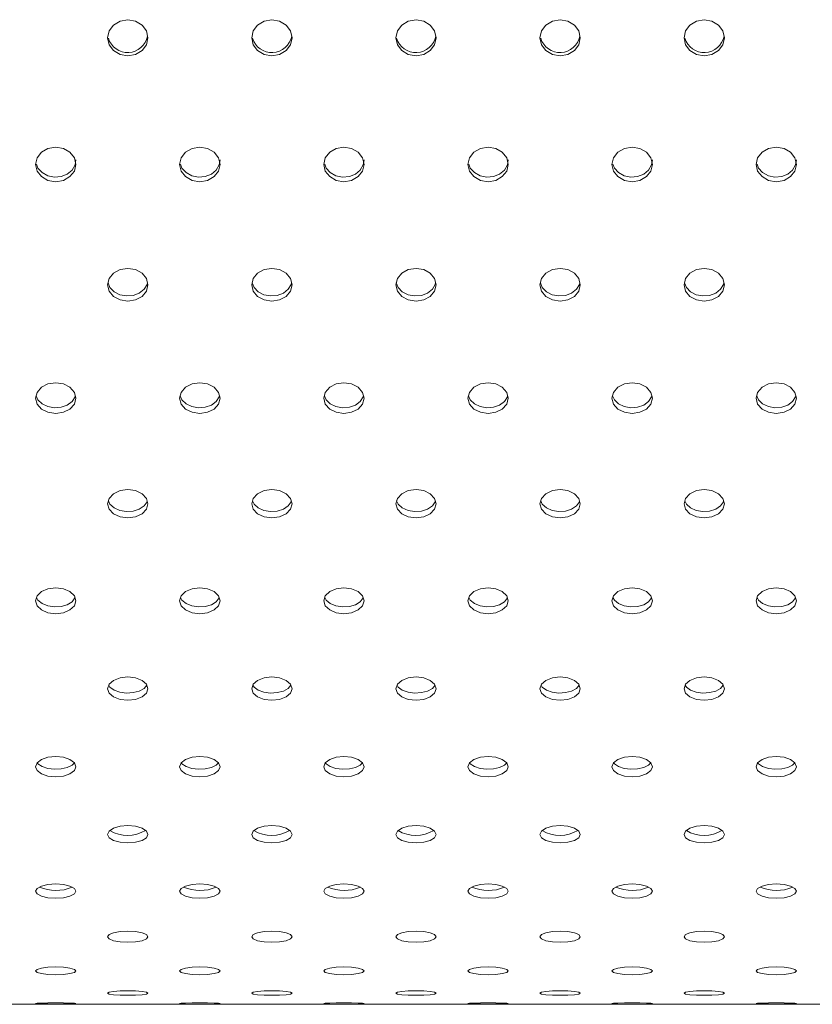
# Model space of a CAD drawing. Units: millimetres. Extents: x -9130 to 431, y -9024 to 131.
# Drawn here: x -3079 to -2942, y -4105 to -3934 of the extents above; entities that cross this region are included whole.
import ezdxf

# ---------------------------------------------------------------- set-up
doc = ezdxf.new("R2010")
doc.units = ezdxf.units.MM

msp = doc.modelspace()

# ---------------------------------------------------------------- linework, layer by layer
at = {"color": 7, "linetype": 'Continuous', "lineweight": 15}
msp.add_line((-3688.842, -4104.918), (-2831.789, -4104.918), dxfattribs=at)
at = {"color": 7, "linetype": 'Continuous', "lineweight": 15, "flags": 128}
for points in [[(-3056.864, -3937.35), (-3057.131, -3936.147), (-3057.889, -3935.125), (-3059.025, -3934.441), (-3060.364, -3934.201), (-3061.704, -3934.441), (-3062.839, -3935.125), (-3063.598, -3936.147), (-3063.864, -3937.35), (-3063.598, -3938.551), (-3062.839, -3939.566), (-3061.703, -3940.244), (-3060.364, -3940.481), (-3059.025, -3940.243), (-3057.889, -3939.566), (-3057.131, -3938.55), (-3056.864, -3937.35)], [(-3031.864, -3937.35), (-3032.131, -3936.147), (-3032.889, -3935.125), (-3034.025, -3934.441), (-3035.364, -3934.201), (-3036.704, -3934.441), (-3037.839, -3935.125), (-3038.598, -3936.147), (-3038.864, -3937.35), (-3038.598, -3938.551), (-3037.839, -3939.566), (-3036.703, -3940.244), (-3035.364, -3940.481), (-3034.025, -3940.243), (-3032.889, -3939.566), (-3032.131, -3938.55), (-3031.864, -3937.35)], [(-3006.864, -3937.35), (-3007.131, -3936.147), (-3007.889, -3935.125), (-3009.025, -3934.441), (-3010.364, -3934.201), (-3011.704, -3934.441), (-3012.839, -3935.125), (-3013.598, -3936.147), (-3013.864, -3937.35), (-3013.598, -3938.551), (-3012.839, -3939.566), (-3011.703, -3940.244), (-3010.364, -3940.481), (-3009.025, -3940.243), (-3007.889, -3939.566), (-3007.131, -3938.55), (-3006.864, -3937.35)], [(-2981.864, -3937.35), (-2982.131, -3936.147), (-2982.889, -3935.125), (-2984.025, -3934.441), (-2985.364, -3934.201), (-2986.704, -3934.441), (-2987.839, -3935.125), (-2988.598, -3936.147), (-2988.864, -3937.35), (-2988.598, -3938.551), (-2987.839, -3939.566), (-2986.703, -3940.244), (-2985.364, -3940.481), (-2984.025, -3940.243), (-2982.889, -3939.566), (-2982.131, -3938.55), (-2981.864, -3937.35)], [(-2956.864, -3937.35), (-2957.131, -3936.147), (-2957.889, -3935.125), (-2959.025, -3934.441), (-2960.364, -3934.201), (-2961.704, -3934.441), (-2962.839, -3935.125), (-2963.598, -3936.147), (-2963.864, -3937.35), (-2963.598, -3938.551), (-2962.839, -3939.566), (-2961.703, -3940.244), (-2960.364, -3940.481), (-2959.025, -3940.243), (-2957.889, -3939.566), (-2957.131, -3938.55), (-2956.864, -3937.35)], [(-3069.364, -3959.297), (-3069.631, -3958.147), (-3070.389, -3957.169), (-3071.525, -3956.515), (-3072.864, -3956.285), (-3074.204, -3956.515), (-3075.339, -3957.17), (-3076.098, -3958.147), (-3076.364, -3959.297), (-3076.098, -3960.444), (-3075.339, -3961.414), (-3074.203, -3962.06), (-3072.864, -3962.287), (-3071.525, -3962.06), (-3070.389, -3961.413), (-3069.631, -3960.443), (-3069.364, -3959.297)], [(-3044.364, -3959.297), (-3044.631, -3958.147), (-3045.389, -3957.169), (-3046.525, -3956.515), (-3047.864, -3956.285), (-3049.204, -3956.515), (-3050.339, -3957.17), (-3051.098, -3958.147), (-3051.364, -3959.297), (-3051.098, -3960.444), (-3050.339, -3961.414), (-3049.203, -3962.06), (-3047.864, -3962.287), (-3046.525, -3962.06), (-3045.389, -3961.413), (-3044.631, -3960.443), (-3044.364, -3959.297)], [(-3019.364, -3959.297), (-3019.631, -3958.147), (-3020.389, -3957.169), (-3021.525, -3956.515), (-3022.864, -3956.285), (-3024.204, -3956.515), (-3025.339, -3957.17), (-3026.098, -3958.147), (-3026.364, -3959.297), (-3026.098, -3960.444), (-3025.339, -3961.414), (-3024.203, -3962.06), (-3022.864, -3962.287), (-3021.525, -3962.06), (-3020.389, -3961.413), (-3019.631, -3960.443), (-3019.364, -3959.297)], [(-2994.364, -3959.297), (-2994.631, -3958.147), (-2995.389, -3957.169), (-2996.525, -3956.515), (-2997.864, -3956.285), (-2999.204, -3956.515), (-3000.339, -3957.17), (-3001.098, -3958.147), (-3001.364, -3959.297), (-3001.098, -3960.444), (-3000.339, -3961.414), (-2999.203, -3962.06), (-2997.864, -3962.287), (-2996.525, -3962.06), (-2995.389, -3961.413), (-2994.631, -3960.443), (-2994.364, -3959.297)], [(-2969.364, -3959.297), (-2969.631, -3958.147), (-2970.389, -3957.169), (-2971.525, -3956.515), (-2972.864, -3956.285), (-2974.204, -3956.515), (-2975.339, -3957.17), (-2976.098, -3958.147), (-2976.364, -3959.297), (-2976.098, -3960.444), (-2975.339, -3961.414), (-2974.203, -3962.06), (-2972.864, -3962.287), (-2971.525, -3962.06), (-2970.389, -3961.413), (-2969.631, -3960.443), (-2969.364, -3959.297)], [(-2944.364, -3959.297), (-2944.631, -3958.147), (-2945.389, -3957.169), (-2946.525, -3956.515), (-2947.864, -3956.285), (-2949.204, -3956.515), (-2950.339, -3957.17), (-2951.098, -3958.147), (-2951.364, -3959.297), (-2951.098, -3960.444), (-2950.339, -3961.414), (-2949.203, -3962.06), (-2947.864, -3962.287), (-2946.525, -3962.06), (-2945.389, -3961.413), (-2944.631, -3960.443), (-2944.364, -3959.297)], [(-3069.364, -3958.525), (-3069.512, -3959.381), (-3070.028, -3960.271), (-3070.863, -3960.968), (-3071.925, -3961.391), (-3073.096, -3961.494), (-3074.244, -3961.26), (-3075.236, -3960.715), (-3075.957, -3959.921), (-3076.207, -3959.274)], [(-3044.364, -3958.525), (-3044.512, -3959.381), (-3045.028, -3960.271), (-3045.863, -3960.968), (-3046.925, -3961.391), (-3048.096, -3961.494), (-3049.244, -3961.26), (-3050.236, -3960.715), (-3050.957, -3959.921), (-3051.207, -3959.274)], [(-3019.364, -3958.525), (-3019.512, -3959.381), (-3020.028, -3960.271), (-3020.863, -3960.968), (-3021.925, -3961.391), (-3023.096, -3961.494), (-3024.244, -3961.26), (-3025.236, -3960.715), (-3025.957, -3959.921), (-3026.207, -3959.274)], [(-2994.364, -3958.525), (-2994.512, -3959.381), (-2995.028, -3960.271), (-2995.863, -3960.968), (-2996.925, -3961.391), (-2998.096, -3961.494), (-2999.244, -3961.26), (-3000.236, -3960.715), (-3000.957, -3959.921), (-3001.207, -3959.274)], [(-2969.364, -3958.525), (-2969.512, -3959.381), (-2970.028, -3960.271), (-2970.863, -3960.968), (-2971.925, -3961.391), (-2973.096, -3961.494), (-2974.244, -3961.26), (-2975.236, -3960.715), (-2975.957, -3959.921), (-2976.207, -3959.274)], [(-2944.364, -3958.525), (-2944.512, -3959.381), (-2945.028, -3960.271), (-2945.863, -3960.968), (-2946.925, -3961.391), (-2948.096, -3961.494), (-2949.244, -3961.26), (-2950.236, -3960.715), (-2950.957, -3959.921), (-2951.207, -3959.274)], [(-3056.864, -3980.172), (-3057.131, -3979.083), (-3057.889, -3978.157), (-3059.025, -3977.537), (-3060.364, -3977.319), (-3061.704, -3977.537), (-3062.839, -3978.158), (-3063.598, -3979.083), (-3063.864, -3980.172), (-3063.598, -3981.258), (-3062.839, -3982.175), (-3061.703, -3982.786), (-3060.364, -3983.001), (-3059.025, -3982.786), (-3057.889, -3982.174), (-3057.131, -3981.257), (-3056.864, -3980.172)], [(-3031.864, -3980.172), (-3032.131, -3979.083), (-3032.889, -3978.157), (-3034.025, -3977.537), (-3035.364, -3977.319), (-3036.704, -3977.537), (-3037.839, -3978.158), (-3038.598, -3979.083), (-3038.864, -3980.172), (-3038.598, -3981.258), (-3037.839, -3982.175), (-3036.703, -3982.786), (-3035.364, -3983.001), (-3034.025, -3982.786), (-3032.889, -3982.174), (-3032.131, -3981.257), (-3031.864, -3980.172)], [(-3006.864, -3980.172), (-3007.131, -3979.083), (-3007.889, -3978.157), (-3009.025, -3977.537), (-3010.364, -3977.319), (-3011.704, -3977.537), (-3012.839, -3978.158), (-3013.598, -3979.083), (-3013.864, -3980.172), (-3013.598, -3981.258), (-3012.839, -3982.175), (-3011.703, -3982.786), (-3010.364, -3983.001), (-3009.025, -3982.786), (-3007.889, -3982.174), (-3007.131, -3981.257), (-3006.864, -3980.172)], [(-2981.864, -3980.172), (-2982.131, -3979.083), (-2982.889, -3978.157), (-2984.025, -3977.537), (-2985.364, -3977.319), (-2986.704, -3977.537), (-2987.839, -3978.158), (-2988.598, -3979.083), (-2988.864, -3980.172), (-2988.598, -3981.258), (-2987.839, -3982.175), (-2986.703, -3982.786), (-2985.364, -3983.001), (-2984.025, -3982.786), (-2982.889, -3982.174), (-2982.131, -3981.257), (-2981.864, -3980.172)], [(-2956.864, -3980.172), (-2957.131, -3979.083), (-2957.889, -3978.157), (-2959.025, -3977.537), (-2960.364, -3977.319), (-2961.704, -3977.537), (-2962.839, -3978.158), (-2963.598, -3979.083), (-2963.864, -3980.172), (-2963.598, -3981.258), (-2962.839, -3982.175), (-2961.703, -3982.786), (-2960.364, -3983.001), (-2959.025, -3982.786), (-2957.889, -3982.174), (-2957.131, -3981.257), (-2956.864, -3980.172)], [(-3056.956, -3979.798), (-3057.012, -3980.106), (-3057.528, -3980.948), (-3058.363, -3981.607), (-3059.425, -3982.007), (-3060.596, -3982.104), (-3061.744, -3981.883), (-3062.736, -3981.368), (-3063.457, -3980.617), (-3063.78, -3979.828)], [(-3031.956, -3979.798), (-3032.012, -3980.106), (-3032.528, -3980.948), (-3033.363, -3981.607), (-3034.425, -3982.007), (-3035.596, -3982.104), (-3036.744, -3981.883), (-3037.736, -3981.368), (-3038.457, -3980.617), (-3038.78, -3979.828)], [(-3006.956, -3979.798), (-3007.012, -3980.106), (-3007.528, -3980.948), (-3008.363, -3981.607), (-3009.425, -3982.007), (-3010.596, -3982.104), (-3011.744, -3981.883), (-3012.736, -3981.368), (-3013.457, -3980.617), (-3013.78, -3979.828)], [(-2981.956, -3979.798), (-2982.012, -3980.106), (-2982.528, -3980.948), (-2983.363, -3981.607), (-2984.425, -3982.007), (-2985.596, -3982.104), (-2986.744, -3981.883), (-2987.736, -3981.368), (-2988.457, -3980.617), (-2988.78, -3979.828)], [(-2956.956, -3979.798), (-2957.012, -3980.106), (-2957.528, -3980.948), (-2958.363, -3981.607), (-2959.425, -3982.007), (-2960.596, -3982.104), (-2961.744, -3981.883), (-2962.736, -3981.368), (-2963.457, -3980.617), (-2963.78, -3979.828)], [(-3069.364, -3999.831), (-3069.631, -3998.811), (-3070.389, -3997.943), (-3071.525, -3997.362), (-3072.864, -3997.157), (-3074.204, -3997.362), (-3075.339, -3997.943), (-3076.098, -3998.811), (-3076.364, -3999.831), (-3076.098, -4000.847), (-3075.339, -4001.706), (-3074.203, -4002.278), (-3072.864, -4002.478), (-3071.525, -4002.278), (-3070.389, -4001.705), (-3069.631, -4000.847), (-3069.364, -3999.831)], [(-3044.364, -3999.831), (-3044.631, -3998.811), (-3045.389, -3997.943), (-3046.525, -3997.362), (-3047.864, -3997.157), (-3049.204, -3997.362), (-3050.339, -3997.943), (-3051.098, -3998.811), (-3051.364, -3999.831), (-3051.098, -4000.847), (-3050.339, -4001.706), (-3049.203, -4002.278), (-3047.864, -4002.478), (-3046.525, -4002.278), (-3045.389, -4001.705), (-3044.631, -4000.847), (-3044.364, -3999.831)], [(-3019.364, -3999.831), (-3019.631, -3998.811), (-3020.389, -3997.943), (-3021.525, -3997.362), (-3022.864, -3997.157), (-3024.204, -3997.362), (-3025.339, -3997.943), (-3026.098, -3998.811), (-3026.364, -3999.831), (-3026.098, -4000.847), (-3025.339, -4001.706), (-3024.203, -4002.278), (-3022.864, -4002.478), (-3021.525, -4002.278), (-3020.389, -4001.705), (-3019.631, -4000.847), (-3019.364, -3999.831)], [(-2994.364, -3999.831), (-2994.631, -3998.811), (-2995.389, -3997.943), (-2996.525, -3997.362), (-2997.864, -3997.157), (-2999.204, -3997.362), (-3000.339, -3997.943), (-3001.098, -3998.811), (-3001.364, -3999.831), (-3001.098, -4000.847), (-3000.339, -4001.706), (-2999.203, -4002.278), (-2997.864, -4002.478), (-2996.525, -4002.278), (-2995.389, -4001.705), (-2994.631, -4000.847), (-2994.364, -3999.831)], [(-2969.364, -3999.831), (-2969.631, -3998.811), (-2970.389, -3997.943), (-2971.525, -3997.362), (-2972.864, -3997.157), (-2974.204, -3997.362), (-2975.339, -3997.943), (-2976.098, -3998.811), (-2976.364, -3999.831), (-2976.098, -4000.847), (-2975.339, -4001.706), (-2974.203, -4002.278), (-2972.864, -4002.478), (-2971.525, -4002.278), (-2970.389, -4001.705), (-2969.631, -4000.847), (-2969.364, -3999.831)], [(-2944.364, -3999.831), (-2944.631, -3998.811), (-2945.389, -3997.943), (-2946.525, -3997.362), (-2947.864, -3997.157), (-2949.204, -3997.362), (-2950.339, -3997.943), (-2951.098, -3998.811), (-2951.364, -3999.831), (-2951.098, -4000.847), (-2950.339, -4001.706), (-2949.203, -4002.278), (-2947.864, -4002.478), (-2946.525, -4002.278), (-2945.389, -4001.705), (-2944.631, -4000.847), (-2944.364, -3999.831)], [(-3069.473, -3999.415), (-3069.512, -3999.616), (-3070.028, -4000.403), (-3070.863, -4001.02), (-3071.925, -4001.394), (-3073.096, -4001.485), (-3074.244, -4001.278), (-3075.236, -4000.796), (-3075.957, -4000.093), (-3076.255, -3999.412)], [(-3044.473, -3999.415), (-3044.512, -3999.616), (-3045.028, -4000.403), (-3045.863, -4001.02), (-3046.925, -4001.394), (-3048.096, -4001.485), (-3049.244, -4001.278), (-3050.236, -4000.796), (-3050.957, -4000.093), (-3051.255, -3999.412)], [(-3019.473, -3999.415), (-3019.512, -3999.616), (-3020.028, -4000.403), (-3020.863, -4001.02), (-3021.925, -4001.394), (-3023.096, -4001.485), (-3024.244, -4001.278), (-3025.236, -4000.796), (-3025.957, -4000.093), (-3026.255, -3999.412)], [(-2994.473, -3999.415), (-2994.512, -3999.616), (-2995.028, -4000.403), (-2995.863, -4001.02), (-2996.925, -4001.394), (-2998.096, -4001.485), (-2999.244, -4001.278), (-3000.236, -4000.796), (-3000.957, -4000.093), (-3001.255, -3999.412)], [(-2969.473, -3999.415), (-2969.512, -3999.616), (-2970.028, -4000.403), (-2970.863, -4001.02), (-2971.925, -4001.394), (-2973.096, -4001.485), (-2974.244, -4001.278), (-2975.236, -4000.796), (-2975.957, -4000.093), (-2976.255, -3999.412)], [(-2944.473, -3999.415), (-2944.512, -3999.616), (-2945.028, -4000.403), (-2945.863, -4001.02), (-2946.925, -4001.394), (-2948.096, -4001.485), (-2949.244, -4001.278), (-2950.236, -4000.796), (-2950.957, -4000.093), (-2951.255, -3999.412)], [(-3056.864, -4018.137), (-3057.131, -4017.193), (-3057.889, -4016.389), (-3059.025, -4015.85), (-3060.364, -4015.661), (-3061.704, -4015.85), (-3062.839, -4016.389), (-3063.598, -4017.193), (-3063.864, -4018.137), (-3063.598, -4019.077), (-3062.839, -4019.871), (-3061.703, -4020.4), (-3060.364, -4020.585), (-3059.025, -4020.399), (-3057.889, -4019.871), (-3057.131, -4019.077), (-3056.864, -4018.137)], [(-3031.864, -4018.137), (-3032.131, -4017.193), (-3032.889, -4016.389), (-3034.025, -4015.85), (-3035.364, -4015.661), (-3036.704, -4015.85), (-3037.839, -4016.389), (-3038.598, -4017.193), (-3038.864, -4018.137), (-3038.598, -4019.077), (-3037.839, -4019.871), (-3036.703, -4020.4), (-3035.364, -4020.585), (-3034.025, -4020.399), (-3032.889, -4019.871), (-3032.131, -4019.077), (-3031.864, -4018.137)], [(-3006.864, -4018.137), (-3007.131, -4017.193), (-3007.889, -4016.389), (-3009.025, -4015.85), (-3010.364, -4015.661), (-3011.704, -4015.85), (-3012.839, -4016.389), (-3013.598, -4017.193), (-3013.864, -4018.137), (-3013.598, -4019.077), (-3012.839, -4019.871), (-3011.703, -4020.4), (-3010.364, -4020.585), (-3009.025, -4020.399), (-3007.889, -4019.871), (-3007.131, -4019.077), (-3006.864, -4018.137)], [(-2981.864, -4018.137), (-2982.131, -4017.193), (-2982.889, -4016.389), (-2984.025, -4015.85), (-2985.364, -4015.661), (-2986.704, -4015.85), (-2987.839, -4016.389), (-2988.598, -4017.193), (-2988.864, -4018.137), (-2988.598, -4019.077), (-2987.839, -4019.871), (-2986.703, -4020.4), (-2985.364, -4020.585), (-2984.025, -4020.399), (-2982.889, -4019.871), (-2982.131, -4019.077), (-2981.864, -4018.137)], [(-2956.864, -4018.137), (-2957.131, -4017.193), (-2957.889, -4016.389), (-2959.025, -4015.85), (-2960.364, -4015.661), (-2961.704, -4015.85), (-2962.839, -4016.389), (-2963.598, -4017.193), (-2963.864, -4018.137), (-2963.598, -4019.077), (-2962.839, -4019.871), (-2961.703, -4020.4), (-2960.364, -4020.585), (-2959.025, -4020.399), (-2957.889, -4019.871), (-2957.131, -4019.077), (-2956.864, -4018.137)], [(-3056.993, -4017.682), (-3057.012, -4017.773), (-3057.528, -4018.502), (-3058.363, -4019.071), (-3059.425, -4019.417), (-3060.596, -4019.501), (-3061.744, -4019.31), (-3062.736, -4018.865), (-3063.457, -4018.215), (-3063.726, -4017.646)], [(-3031.993, -4017.682), (-3032.012, -4017.773), (-3032.528, -4018.502), (-3033.363, -4019.071), (-3034.425, -4019.417), (-3035.596, -4019.501), (-3036.744, -4019.31), (-3037.736, -4018.865), (-3038.457, -4018.215), (-3038.726, -4017.646)], [(-3006.993, -4017.682), (-3007.012, -4017.773), (-3007.528, -4018.502), (-3008.363, -4019.071), (-3009.425, -4019.417), (-3010.596, -4019.501), (-3011.744, -4019.31), (-3012.736, -4018.865), (-3013.457, -4018.215), (-3013.726, -4017.646)], [(-2981.993, -4017.682), (-2982.012, -4017.773), (-2982.528, -4018.502), (-2983.363, -4019.071), (-2984.425, -4019.417), (-2985.596, -4019.501), (-2986.744, -4019.31), (-2987.736, -4018.865), (-2988.457, -4018.215), (-2988.726, -4017.646)], [(-2956.993, -4017.682), (-2957.012, -4017.773), (-2957.528, -4018.502), (-2958.363, -4019.071), (-2959.425, -4019.417), (-2960.596, -4019.501), (-2961.744, -4019.31), (-2962.736, -4018.865), (-2963.457, -4018.215), (-2963.726, -4017.646)], [(-3069.364, -4034.963), (-3069.631, -4034.101), (-3070.389, -4033.367), (-3071.525, -4032.875), (-3072.864, -4032.701), (-3074.204, -4032.875), (-3075.339, -4033.367), (-3076.098, -4034.102), (-3076.364, -4034.964), (-3076.098, -4035.821), (-3075.339, -4036.544), (-3074.203, -4037.026), (-3072.864, -4037.194), (-3071.525, -4037.025), (-3070.389, -4036.544), (-3069.631, -4035.821), (-3069.364, -4034.963)], [(-3044.364, -4034.963), (-3044.631, -4034.101), (-3045.389, -4033.367), (-3046.525, -4032.875), (-3047.864, -4032.701), (-3049.204, -4032.875), (-3050.339, -4033.367), (-3051.098, -4034.102), (-3051.364, -4034.964), (-3051.098, -4035.821), (-3050.339, -4036.544), (-3049.203, -4037.026), (-3047.864, -4037.194), (-3046.525, -4037.025), (-3045.389, -4036.544), (-3044.631, -4035.821), (-3044.364, -4034.963)], [(-3019.364, -4034.963), (-3019.631, -4034.101), (-3020.389, -4033.367), (-3021.525, -4032.875), (-3022.864, -4032.701), (-3024.204, -4032.875), (-3025.339, -4033.367), (-3026.098, -4034.102), (-3026.364, -4034.964), (-3026.098, -4035.821), (-3025.339, -4036.544), (-3024.203, -4037.026), (-3022.864, -4037.194), (-3021.525, -4037.025), (-3020.389, -4036.544), (-3019.631, -4035.821), (-3019.364, -4034.963)], [(-2994.364, -4034.963), (-2994.631, -4034.101), (-2995.389, -4033.367), (-2996.525, -4032.875), (-2997.864, -4032.701), (-2999.204, -4032.875), (-3000.339, -4033.367), (-3001.098, -4034.102), (-3001.364, -4034.964), (-3001.098, -4035.821), (-3000.339, -4036.544), (-2999.203, -4037.026), (-2997.864, -4037.194), (-2996.525, -4037.025), (-2995.389, -4036.544), (-2994.631, -4035.821), (-2994.364, -4034.963)], [(-2969.364, -4034.963), (-2969.631, -4034.101), (-2970.389, -4033.367), (-2971.525, -4032.875), (-2972.864, -4032.701), (-2974.204, -4032.875), (-2975.339, -4033.367), (-2976.098, -4034.102), (-2976.364, -4034.964), (-2976.098, -4035.821), (-2975.339, -4036.544), (-2974.203, -4037.026), (-2972.864, -4037.194), (-2971.525, -4037.025), (-2970.389, -4036.544), (-2969.631, -4035.821), (-2969.364, -4034.963)], [(-2944.364, -4034.963), (-2944.631, -4034.101), (-2945.389, -4033.367), (-2946.525, -4032.875), (-2947.864, -4032.701), (-2949.204, -4032.875), (-2950.339, -4033.367), (-2951.098, -4034.102), (-2951.364, -4034.964), (-2951.098, -4035.821), (-2950.339, -4036.544), (-2949.203, -4037.026), (-2947.864, -4037.194), (-2946.525, -4037.025), (-2945.389, -4036.544), (-2944.631, -4035.821), (-2944.364, -4034.963)], [(-3069.519, -4034.463), (-3070.028, -4035.118), (-3070.863, -4035.637), (-3071.925, -4035.952), (-3073.096, -4036.028), (-3074.244, -4035.854), (-3075.236, -4035.449), (-3075.957, -4034.857), (-3076.191, -4034.404)], [(-3044.519, -4034.463), (-3045.028, -4035.118), (-3045.863, -4035.637), (-3046.925, -4035.952), (-3048.096, -4036.028), (-3049.244, -4035.854), (-3050.236, -4035.449), (-3050.957, -4034.857), (-3051.191, -4034.404)], [(-3019.519, -4034.463), (-3020.028, -4035.118), (-3020.863, -4035.637), (-3021.925, -4035.952), (-3023.096, -4036.028), (-3024.244, -4035.854), (-3025.236, -4035.449), (-3025.957, -4034.857), (-3026.191, -4034.404)], [(-2994.519, -4034.463), (-2995.028, -4035.118), (-2995.863, -4035.637), (-2996.925, -4035.952), (-2998.096, -4036.028), (-2999.244, -4035.854), (-3000.236, -4035.449), (-3000.957, -4034.857), (-3001.191, -4034.404)], [(-2969.519, -4034.463), (-2970.028, -4035.118), (-2970.863, -4035.637), (-2971.925, -4035.952), (-2973.096, -4036.028), (-2974.244, -4035.854), (-2975.236, -4035.449), (-2975.957, -4034.857), (-2976.191, -4034.404)], [(-2944.519, -4034.463), (-2945.028, -4035.118), (-2945.863, -4035.637), (-2946.925, -4035.952), (-2948.096, -4036.028), (-2949.244, -4035.854), (-2950.236, -4035.449), (-2950.957, -4034.857), (-2951.191, -4034.404)], [(-3056.864, -4050.193), (-3057.131, -4049.42), (-3057.889, -4048.76), (-3059.025, -4048.317), (-3060.364, -4048.161), (-3061.704, -4048.317), (-3062.839, -4048.76), (-3063.598, -4049.42), (-3063.864, -4050.193), (-3063.598, -4050.962), (-3062.839, -4051.61), (-3061.703, -4052.041), (-3060.364, -4052.192), (-3059.025, -4052.041), (-3057.889, -4051.61), (-3057.131, -4050.962), (-3056.864, -4050.193)], [(-3031.864, -4050.193), (-3032.131, -4049.42), (-3032.889, -4048.76), (-3034.025, -4048.317), (-3035.364, -4048.161), (-3036.704, -4048.317), (-3037.839, -4048.76), (-3038.598, -4049.42), (-3038.864, -4050.193), (-3038.598, -4050.962), (-3037.839, -4051.61), (-3036.703, -4052.041), (-3035.364, -4052.192), (-3034.025, -4052.041), (-3032.889, -4051.61), (-3032.131, -4050.962), (-3031.864, -4050.193)], [(-3006.864, -4050.193), (-3007.131, -4049.42), (-3007.889, -4048.76), (-3009.025, -4048.317), (-3010.364, -4048.161), (-3011.704, -4048.317), (-3012.839, -4048.76), (-3013.598, -4049.42), (-3013.864, -4050.193), (-3013.598, -4050.962), (-3012.839, -4051.61), (-3011.703, -4052.041), (-3010.364, -4052.192), (-3009.025, -4052.041), (-3007.889, -4051.61), (-3007.131, -4050.962), (-3006.864, -4050.193)], [(-2981.864, -4050.193), (-2982.131, -4049.42), (-2982.889, -4048.76), (-2984.025, -4048.317), (-2985.364, -4048.161), (-2986.704, -4048.317), (-2987.839, -4048.76), (-2988.598, -4049.42), (-2988.864, -4050.193), (-2988.598, -4050.962), (-2987.839, -4051.61), (-2986.703, -4052.041), (-2985.364, -4052.192), (-2984.025, -4052.041), (-2982.889, -4051.61), (-2982.131, -4050.962), (-2981.864, -4050.193)], [(-2956.864, -4050.193), (-2957.131, -4049.42), (-2957.889, -4048.76), (-2959.025, -4048.317), (-2960.364, -4048.161), (-2961.704, -4048.317), (-2962.839, -4048.76), (-2963.598, -4049.42), (-2963.864, -4050.193), (-2963.598, -4050.962), (-2962.839, -4051.61), (-2961.703, -4052.041), (-2960.364, -4052.192), (-2959.025, -4052.041), (-2957.889, -4051.61), (-2957.131, -4050.962), (-2956.864, -4050.193)], [(-3057.067, -4049.605), (-3057.528, -4050.136), (-3058.363, -4050.601), (-3059.425, -4050.883), (-3060.596, -4050.951), (-3061.744, -4050.796), (-3062.736, -4050.432), (-3063.457, -4049.902), (-3063.649, -4049.569)], [(-3032.067, -4049.605), (-3032.528, -4050.136), (-3033.363, -4050.601), (-3034.425, -4050.883), (-3035.596, -4050.951), (-3036.744, -4050.796), (-3037.736, -4050.432), (-3038.457, -4049.902), (-3038.649, -4049.569)], [(-3007.067, -4049.605), (-3007.528, -4050.136), (-3008.363, -4050.601), (-3009.425, -4050.883), (-3010.596, -4050.951), (-3011.744, -4050.796), (-3012.736, -4050.432), (-3013.457, -4049.902), (-3013.649, -4049.569)], [(-2982.067, -4049.605), (-2982.528, -4050.136), (-2983.363, -4050.601), (-2984.425, -4050.883), (-2985.596, -4050.951), (-2986.744, -4050.796), (-2987.736, -4050.432), (-2988.457, -4049.902), (-2988.649, -4049.569)], [(-2957.067, -4049.605), (-2957.528, -4050.136), (-2958.363, -4050.601), (-2959.425, -4050.883), (-2960.596, -4050.951), (-2961.744, -4050.796), (-2962.736, -4050.432), (-2963.457, -4049.902), (-2963.649, -4049.569)], [(-3069.364, -4063.721), (-3069.631, -4063.041), (-3070.389, -4062.46), (-3071.525, -4062.07), (-3072.864, -4061.933), (-3074.204, -4062.07), (-3075.339, -4062.46), (-3076.098, -4063.041), (-3076.364, -4063.721), (-3076.098, -4064.396), (-3075.339, -4064.964), (-3074.203, -4065.341), (-3072.864, -4065.473), (-3071.525, -4065.341), (-3070.389, -4064.963), (-3069.631, -4064.395), (-3069.364, -4063.721)], [(-3069.628, -4063.048), (-3070.028, -4063.453), (-3070.863, -4063.86), (-3071.925, -4064.107), (-3073.096, -4064.167), (-3074.244, -4064.03), (-3075.236, -4063.712), (-3075.957, -4063.248), (-3076.095, -4063.038)], [(-3044.364, -4063.721), (-3044.631, -4063.041), (-3045.389, -4062.46), (-3046.525, -4062.07), (-3047.864, -4061.933), (-3049.204, -4062.07), (-3050.339, -4062.46), (-3051.098, -4063.041), (-3051.364, -4063.721), (-3051.098, -4064.396), (-3050.339, -4064.964), (-3049.203, -4065.341), (-3047.864, -4065.473), (-3046.525, -4065.341), (-3045.389, -4064.963), (-3044.631, -4064.395), (-3044.364, -4063.721)], [(-3044.628, -4063.048), (-3045.028, -4063.453), (-3045.863, -4063.86), (-3046.925, -4064.107), (-3048.096, -4064.167), (-3049.244, -4064.03), (-3050.236, -4063.712), (-3050.957, -4063.248), (-3051.095, -4063.038)], [(-3019.364, -4063.721), (-3019.631, -4063.041), (-3020.389, -4062.46), (-3021.525, -4062.07), (-3022.864, -4061.933), (-3024.204, -4062.07), (-3025.339, -4062.46), (-3026.098, -4063.041), (-3026.364, -4063.721), (-3026.098, -4064.396), (-3025.339, -4064.964), (-3024.203, -4065.341), (-3022.864, -4065.473), (-3021.525, -4065.341), (-3020.389, -4064.963), (-3019.631, -4064.395), (-3019.364, -4063.721)], [(-3019.628, -4063.048), (-3020.028, -4063.453), (-3020.863, -4063.86), (-3021.925, -4064.107), (-3023.096, -4064.167), (-3024.244, -4064.03), (-3025.236, -4063.712), (-3025.957, -4063.248), (-3026.095, -4063.038)], [(-2994.364, -4063.721), (-2994.631, -4063.041), (-2995.389, -4062.46), (-2996.525, -4062.07), (-2997.864, -4061.933), (-2999.204, -4062.07), (-3000.339, -4062.46), (-3001.098, -4063.041), (-3001.364, -4063.721), (-3001.098, -4064.396), (-3000.339, -4064.964), (-2999.203, -4065.341), (-2997.864, -4065.473), (-2996.525, -4065.341), (-2995.389, -4064.963), (-2994.631, -4064.395), (-2994.364, -4063.721)], [(-2994.628, -4063.048), (-2995.028, -4063.453), (-2995.863, -4063.86), (-2996.925, -4064.107), (-2998.096, -4064.167), (-2999.244, -4064.03), (-3000.236, -4063.712), (-3000.957, -4063.248), (-3001.095, -4063.038)], [(-2969.364, -4063.721), (-2969.631, -4063.041), (-2970.389, -4062.46), (-2971.525, -4062.07), (-2972.864, -4061.933), (-2974.204, -4062.07), (-2975.339, -4062.46), (-2976.098, -4063.041), (-2976.364, -4063.721), (-2976.098, -4064.396), (-2975.339, -4064.964), (-2974.203, -4065.341), (-2972.864, -4065.473), (-2971.525, -4065.341), (-2970.389, -4064.963), (-2969.631, -4064.395), (-2969.364, -4063.721)], [(-2969.628, -4063.048), (-2970.028, -4063.453), (-2970.863, -4063.86), (-2971.925, -4064.107), (-2973.096, -4064.167), (-2974.244, -4064.03), (-2975.236, -4063.712), (-2975.957, -4063.248), (-2976.095, -4063.038)], [(-2944.364, -4063.721), (-2944.631, -4063.041), (-2945.389, -4062.46), (-2946.525, -4062.07), (-2947.864, -4061.933), (-2949.204, -4062.07), (-2950.339, -4062.46), (-2951.098, -4063.041), (-2951.364, -4063.721), (-2951.098, -4064.396), (-2950.339, -4064.964), (-2949.203, -4065.341), (-2947.864, -4065.473), (-2946.525, -4065.341), (-2945.389, -4064.963), (-2944.631, -4064.395), (-2944.364, -4063.721)], [(-2944.628, -4063.048), (-2945.028, -4063.453), (-2945.863, -4063.86), (-2946.925, -4064.107), (-2948.096, -4064.167), (-2949.244, -4064.03), (-2950.236, -4063.712), (-2950.957, -4063.248), (-2951.095, -4063.038)], [(-3056.864, -4075.452), (-3057.131, -4074.87), (-3057.889, -4074.373), (-3059.025, -4074.039), (-3060.364, -4073.921), (-3061.704, -4074.039), (-3062.839, -4074.373), (-3063.598, -4074.87), (-3063.864, -4075.452), (-3063.598, -4076.028), (-3062.839, -4076.512), (-3061.703, -4076.834), (-3060.364, -4076.946), (-3059.025, -4076.834), (-3057.889, -4076.512), (-3057.131, -4076.028), (-3056.864, -4075.452)], [(-3031.864, -4075.452), (-3032.131, -4074.87), (-3032.889, -4074.373), (-3034.025, -4074.039), (-3035.364, -4073.921), (-3036.704, -4074.039), (-3037.839, -4074.373), (-3038.598, -4074.87), (-3038.864, -4075.452), (-3038.598, -4076.028), (-3037.839, -4076.512), (-3036.703, -4076.834), (-3035.364, -4076.946), (-3034.025, -4076.834), (-3032.889, -4076.512), (-3032.131, -4076.028), (-3031.864, -4075.452)], [(-3006.864, -4075.452), (-3007.131, -4074.87), (-3007.889, -4074.373), (-3009.025, -4074.039), (-3010.364, -4073.921), (-3011.704, -4074.039), (-3012.839, -4074.373), (-3013.598, -4074.87), (-3013.864, -4075.452), (-3013.598, -4076.028), (-3012.839, -4076.512), (-3011.703, -4076.834), (-3010.364, -4076.946), (-3009.025, -4076.834), (-3007.889, -4076.512), (-3007.131, -4076.028), (-3006.864, -4075.452)], [(-2981.864, -4075.452), (-2982.131, -4074.87), (-2982.889, -4074.373), (-2984.025, -4074.039), (-2985.364, -4073.921), (-2986.704, -4074.039), (-2987.839, -4074.373), (-2988.598, -4074.87), (-2988.864, -4075.452), (-2988.598, -4076.028), (-2987.839, -4076.512), (-2986.703, -4076.834), (-2985.364, -4076.946), (-2984.025, -4076.834), (-2982.889, -4076.512), (-2982.131, -4076.028), (-2981.864, -4075.452)], [(-2956.864, -4075.452), (-2957.131, -4074.87), (-2957.889, -4074.373), (-2959.025, -4074.039), (-2960.364, -4073.921), (-2961.704, -4074.039), (-2962.839, -4074.373), (-2963.598, -4074.87), (-2963.864, -4075.452), (-2963.598, -4076.028), (-2962.839, -4076.512), (-2961.703, -4076.834), (-2960.364, -4076.946), (-2959.025, -4076.834), (-2957.889, -4076.512), (-2957.131, -4076.028), (-2956.864, -4075.452)], [(-3069.364, -4085.305), (-3069.631, -4084.826), (-3070.389, -4084.416), (-3071.525, -4084.139), (-3072.864, -4084.042), (-3074.204, -4084.139), (-3075.339, -4084.416), (-3076.098, -4084.826), (-3076.364, -4085.306), (-3076.098, -4085.779), (-3075.339, -4086.176), (-3074.203, -4086.439), (-3072.864, -4086.531), (-3071.525, -4086.439), (-3070.389, -4086.176), (-3069.631, -4085.779), (-3069.364, -4085.305)], [(-3044.364, -4085.305), (-3044.631, -4084.826), (-3045.389, -4084.416), (-3046.525, -4084.139), (-3047.864, -4084.042), (-3049.204, -4084.139), (-3050.339, -4084.416), (-3051.098, -4084.826), (-3051.364, -4085.306), (-3051.098, -4085.779), (-3050.339, -4086.176), (-3049.203, -4086.439), (-3047.864, -4086.531), (-3046.525, -4086.439), (-3045.389, -4086.176), (-3044.631, -4085.779), (-3044.364, -4085.305)], [(-3019.364, -4085.305), (-3019.631, -4084.826), (-3020.389, -4084.416), (-3021.525, -4084.139), (-3022.864, -4084.042), (-3024.204, -4084.139), (-3025.339, -4084.416), (-3026.098, -4084.826), (-3026.364, -4085.306), (-3026.098, -4085.779), (-3025.339, -4086.176), (-3024.203, -4086.439), (-3022.864, -4086.531), (-3021.525, -4086.439), (-3020.389, -4086.176), (-3019.631, -4085.779), (-3019.364, -4085.305)], [(-2994.364, -4085.305), (-2994.631, -4084.826), (-2995.389, -4084.416), (-2996.525, -4084.139), (-2997.864, -4084.042), (-2999.204, -4084.139), (-3000.339, -4084.416), (-3001.098, -4084.826), (-3001.364, -4085.306), (-3001.098, -4085.779), (-3000.339, -4086.176), (-2999.203, -4086.439), (-2997.864, -4086.531), (-2996.525, -4086.439), (-2995.389, -4086.176), (-2994.631, -4085.779), (-2994.364, -4085.305)], [(-2969.364, -4085.305), (-2969.631, -4084.826), (-2970.389, -4084.416), (-2971.525, -4084.139), (-2972.864, -4084.042), (-2974.204, -4084.139), (-2975.339, -4084.416), (-2976.098, -4084.826), (-2976.364, -4085.306), (-2976.098, -4085.779), (-2975.339, -4086.176), (-2974.203, -4086.439), (-2972.864, -4086.531), (-2971.525, -4086.439), (-2970.389, -4086.176), (-2969.631, -4085.779), (-2969.364, -4085.305)], [(-2944.364, -4085.305), (-2944.631, -4084.826), (-2945.389, -4084.416), (-2946.525, -4084.139), (-2947.864, -4084.042), (-2949.204, -4084.139), (-2950.339, -4084.416), (-2951.098, -4084.826), (-2951.364, -4085.306), (-2951.098, -4085.779), (-2950.339, -4086.176), (-2949.203, -4086.439), (-2947.864, -4086.531), (-2946.525, -4086.439), (-2945.389, -4086.176), (-2944.631, -4085.779), (-2944.364, -4085.305)], [(-3056.864, -4093.213), (-3057.131, -4092.84), (-3057.889, -4092.519), (-3059.025, -4092.302), (-3060.364, -4092.225), (-3061.704, -4092.302), (-3062.839, -4092.519), (-3063.598, -4092.84), (-3063.864, -4093.213), (-3063.598, -4093.581), (-3062.839, -4093.888), (-3061.703, -4094.091), (-3060.364, -4094.162), (-3059.025, -4094.091), (-3057.889, -4093.888), (-3057.131, -4093.581), (-3056.864, -4093.213)], [(-3031.864, -4093.213), (-3032.131, -4092.84), (-3032.889, -4092.519), (-3034.025, -4092.302), (-3035.364, -4092.225), (-3036.704, -4092.302), (-3037.839, -4092.519), (-3038.598, -4092.84), (-3038.864, -4093.213), (-3038.598, -4093.581), (-3037.839, -4093.888), (-3036.703, -4094.091), (-3035.364, -4094.162), (-3034.025, -4094.091), (-3032.889, -4093.888), (-3032.131, -4093.581), (-3031.864, -4093.213)], [(-3006.864, -4093.213), (-3007.131, -4092.84), (-3007.889, -4092.519), (-3009.025, -4092.302), (-3010.364, -4092.225), (-3011.704, -4092.302), (-3012.839, -4092.519), (-3013.598, -4092.84), (-3013.864, -4093.213), (-3013.598, -4093.581), (-3012.839, -4093.888), (-3011.703, -4094.091), (-3010.364, -4094.162), (-3009.025, -4094.091), (-3007.889, -4093.888), (-3007.131, -4093.581), (-3006.864, -4093.213)], [(-2981.864, -4093.213), (-2982.131, -4092.84), (-2982.889, -4092.519), (-2984.025, -4092.302), (-2985.364, -4092.225), (-2986.704, -4092.302), (-2987.839, -4092.519), (-2988.598, -4092.84), (-2988.864, -4093.213), (-2988.598, -4093.581), (-2987.839, -4093.888), (-2986.703, -4094.091), (-2985.364, -4094.162), (-2984.025, -4094.091), (-2982.889, -4093.888), (-2982.131, -4093.581), (-2981.864, -4093.213)], [(-2956.864, -4093.213), (-2957.131, -4092.84), (-2957.889, -4092.519), (-2959.025, -4092.302), (-2960.364, -4092.225), (-2961.704, -4092.302), (-2962.839, -4092.519), (-2963.598, -4092.84), (-2963.864, -4093.213), (-2963.598, -4093.581), (-2962.839, -4093.888), (-2961.703, -4094.091), (-2960.364, -4094.162), (-2959.025, -4094.091), (-2957.889, -4093.888), (-2957.131, -4093.581), (-2956.864, -4093.213)], [(-3069.364, -4099.12), (-3069.631, -4098.855), (-3070.389, -4098.626), (-3071.525, -4098.47), (-3072.864, -4098.415), (-3074.204, -4098.47), (-3075.339, -4098.626), (-3076.098, -4098.855), (-3076.364, -4099.12), (-3076.098, -4099.379), (-3075.339, -4099.594), (-3074.203, -4099.735), (-3072.864, -4099.785), (-3071.525, -4099.735), (-3070.389, -4099.594), (-3069.631, -4099.379), (-3069.364, -4099.12)], [(-3044.364, -4099.12), (-3044.631, -4098.855), (-3045.389, -4098.626), (-3046.525, -4098.47), (-3047.864, -4098.415), (-3049.204, -4098.47), (-3050.339, -4098.626), (-3051.098, -4098.855), (-3051.364, -4099.12), (-3051.098, -4099.379), (-3050.339, -4099.594), (-3049.203, -4099.735), (-3047.864, -4099.785), (-3046.525, -4099.735), (-3045.389, -4099.594), (-3044.631, -4099.379), (-3044.364, -4099.12)], [(-3019.364, -4099.12), (-3019.631, -4098.855), (-3020.389, -4098.626), (-3021.525, -4098.47), (-3022.864, -4098.415), (-3024.204, -4098.47), (-3025.339, -4098.626), (-3026.098, -4098.855), (-3026.364, -4099.12), (-3026.098, -4099.379), (-3025.339, -4099.594), (-3024.203, -4099.735), (-3022.864, -4099.785), (-3021.525, -4099.735), (-3020.389, -4099.594), (-3019.631, -4099.379), (-3019.364, -4099.12)], [(-2994.364, -4099.12), (-2994.631, -4098.855), (-2995.389, -4098.626), (-2996.525, -4098.47), (-2997.864, -4098.415), (-2999.204, -4098.47), (-3000.339, -4098.626), (-3001.098, -4098.855), (-3001.364, -4099.12), (-3001.098, -4099.379), (-3000.339, -4099.594), (-2999.203, -4099.735), (-2997.864, -4099.785), (-2996.525, -4099.735), (-2995.389, -4099.594), (-2994.631, -4099.379), (-2994.364, -4099.12)], [(-2969.364, -4099.12), (-2969.631, -4098.855), (-2970.389, -4098.626), (-2971.525, -4098.47), (-2972.864, -4098.415), (-2974.204, -4098.47), (-2975.339, -4098.626), (-2976.098, -4098.855), (-2976.364, -4099.12), (-2976.098, -4099.379), (-2975.339, -4099.594), (-2974.203, -4099.735), (-2972.864, -4099.785), (-2971.525, -4099.735), (-2970.389, -4099.594), (-2969.631, -4099.379), (-2969.364, -4099.12)], [(-2944.364, -4099.12), (-2944.631, -4098.855), (-2945.389, -4098.626), (-2946.525, -4098.47), (-2947.864, -4098.415), (-2949.204, -4098.47), (-2950.339, -4098.626), (-2951.098, -4098.855), (-2951.364, -4099.12), (-2951.098, -4099.379), (-2950.339, -4099.594), (-2949.203, -4099.735), (-2947.864, -4099.785), (-2946.525, -4099.735), (-2945.389, -4099.594), (-2944.631, -4099.379), (-2944.364, -4099.12)], [(-3056.864, -4102.985), (-3057.131, -4102.83), (-3057.889, -4102.694), (-3059.025, -4102.601), (-3060.364, -4102.568), (-3061.704, -4102.601), (-3062.839, -4102.694), (-3063.598, -4102.83), (-3063.864, -4102.985), (-3063.598, -4103.133), (-3062.839, -4103.255), (-3061.703, -4103.334), (-3060.364, -4103.361), (-3059.025, -4103.334), (-3057.889, -4103.255), (-3057.131, -4103.133), (-3056.864, -4102.985)], [(-3031.864, -4102.985), (-3032.131, -4102.83), (-3032.889, -4102.694), (-3034.025, -4102.601), (-3035.364, -4102.568), (-3036.704, -4102.601), (-3037.839, -4102.694), (-3038.598, -4102.83), (-3038.864, -4102.985), (-3038.598, -4103.133), (-3037.839, -4103.255), (-3036.703, -4103.334), (-3035.364, -4103.361), (-3034.025, -4103.334), (-3032.889, -4103.255), (-3032.131, -4103.133), (-3031.864, -4102.985)], [(-3006.864, -4102.985), (-3007.131, -4102.83), (-3007.889, -4102.694), (-3009.025, -4102.601), (-3010.364, -4102.568), (-3011.704, -4102.601), (-3012.839, -4102.694), (-3013.598, -4102.83), (-3013.864, -4102.985), (-3013.598, -4103.133), (-3012.839, -4103.255), (-3011.703, -4103.334), (-3010.364, -4103.361), (-3009.025, -4103.334), (-3007.889, -4103.255), (-3007.131, -4103.133), (-3006.864, -4102.985)], [(-2981.864, -4102.985), (-2982.131, -4102.83), (-2982.889, -4102.694), (-2984.025, -4102.601), (-2985.364, -4102.568), (-2986.704, -4102.601), (-2987.839, -4102.694), (-2988.598, -4102.83), (-2988.864, -4102.985), (-2988.598, -4103.133), (-2987.839, -4103.255), (-2986.703, -4103.334), (-2985.364, -4103.361), (-2984.025, -4103.334), (-2982.889, -4103.255), (-2982.131, -4103.133), (-2981.864, -4102.985)], [(-2956.864, -4102.985), (-2957.131, -4102.83), (-2957.889, -4102.694), (-2959.025, -4102.601), (-2960.364, -4102.568), (-2961.704, -4102.601), (-2962.839, -4102.694), (-2963.598, -4102.83), (-2963.864, -4102.985), (-2963.598, -4103.133), (-2962.839, -4103.255), (-2961.703, -4103.334), (-2960.364, -4103.361), (-2959.025, -4103.334), (-2957.889, -4103.255), (-2957.131, -4103.133), (-2956.864, -4102.985)], [(-3069.364, -4104.781), (-3069.631, -4104.737), (-3070.389, -4104.696), (-3071.525, -4104.665), (-3072.864, -4104.654), (-3074.204, -4104.665), (-3075.339, -4104.696), (-3076.098, -4104.737), (-3076.364, -4104.781), (-3076.098, -4104.818), (-3075.339, -4104.845), (-3074.203, -4104.861), (-3072.864, -4104.866), (-3071.525, -4104.861), (-3070.389, -4104.845), (-3069.631, -4104.818), (-3069.364, -4104.781)], [(-3044.364, -4104.781), (-3044.631, -4104.737), (-3045.389, -4104.696), (-3046.525, -4104.665), (-3047.864, -4104.654), (-3049.204, -4104.665), (-3050.339, -4104.696), (-3051.098, -4104.737), (-3051.364, -4104.781), (-3051.364, -4104.781)], [(-3019.364, -4104.781), (-3019.631, -4104.737), (-3020.389, -4104.696), (-3021.525, -4104.665), (-3022.864, -4104.654), (-3024.204, -4104.665), (-3025.339, -4104.696), (-3026.098, -4104.737), (-3026.364, -4104.781), (-3026.364, -4104.781)], [(-2994.364, -4104.781), (-2994.631, -4104.737), (-2995.389, -4104.696), (-2996.525, -4104.665), (-2997.864, -4104.654), (-2999.204, -4104.665), (-3000.339, -4104.696), (-3001.098, -4104.737), (-3001.364, -4104.781), (-3001.098, -4104.818), (-3000.339, -4104.845), (-2999.203, -4104.861), (-2997.864, -4104.866), (-2996.525, -4104.861), (-2995.389, -4104.845), (-2994.631, -4104.818), (-2994.364, -4104.781)], [(-2969.364, -4104.781), (-2969.631, -4104.737), (-2970.389, -4104.696), (-2971.525, -4104.665), (-2972.864, -4104.654), (-2974.204, -4104.665), (-2975.339, -4104.696), (-2976.098, -4104.737), (-2976.364, -4104.781), (-2976.364, -4104.781)], [(-2944.364, -4104.781), (-2944.631, -4104.737), (-2945.389, -4104.696), (-2946.525, -4104.665), (-2947.864, -4104.654), (-2949.204, -4104.665), (-2950.339, -4104.696), (-2951.098, -4104.737), (-2951.364, -4104.781), (-2951.098, -4104.818), (-2950.339, -4104.845), (-2949.203, -4104.861), (-2947.864, -4104.866), (-2946.525, -4104.861), (-2945.389, -4104.845), (-2944.631, -4104.818), (-2944.364, -4104.781)]]:
    msp.add_lwpolyline(points, dxfattribs=at)
at = {"color": 7, "linetype": 'Continuous', "lineweight": 15}
for centre, radius, start, end in [((-3060.372, -3936.376), 3.514, 196.96049, 348.65479), ((-3035.372, -3936.376), 3.514, 196.96049, 348.65479), ((-3010.372, -3936.376), 3.514, 196.96049, 348.65479), ((-2985.372, -3936.376), 3.514, 196.96049, 348.65479), ((-2960.372, -3936.376), 3.514, 196.96049, 348.65479), ((-3060.392, -4069.836), 5.827, 238.13934, 302.18989), ((-3035.392, -4069.836), 5.827, 238.13934, 302.18989), ((-3010.392, -4069.836), 5.827, 238.13934, 302.18989), ((-2985.392, -4069.836), 5.827, 238.13934, 302.18989), ((-2960.392, -4069.836), 5.827, 238.13934, 302.18989), ((-3072.835, -4077.925), 7.26, 246.89653, 292.82207), ((-3047.835, -4077.925), 7.26, 246.89653, 292.82207), ((-3022.835, -4077.925), 7.26, 246.89653, 292.82207), ((-2997.835, -4077.925), 7.26, 246.89653, 292.82207), ((-2972.835, -4077.925), 7.26, 246.89653, 292.82207), ((-2947.835, -4077.925), 7.26, 246.89653, 292.82207)]:
    msp.add_arc(centre, radius, start, end, dxfattribs=at)

doc.saveas('drawing.dxf')
